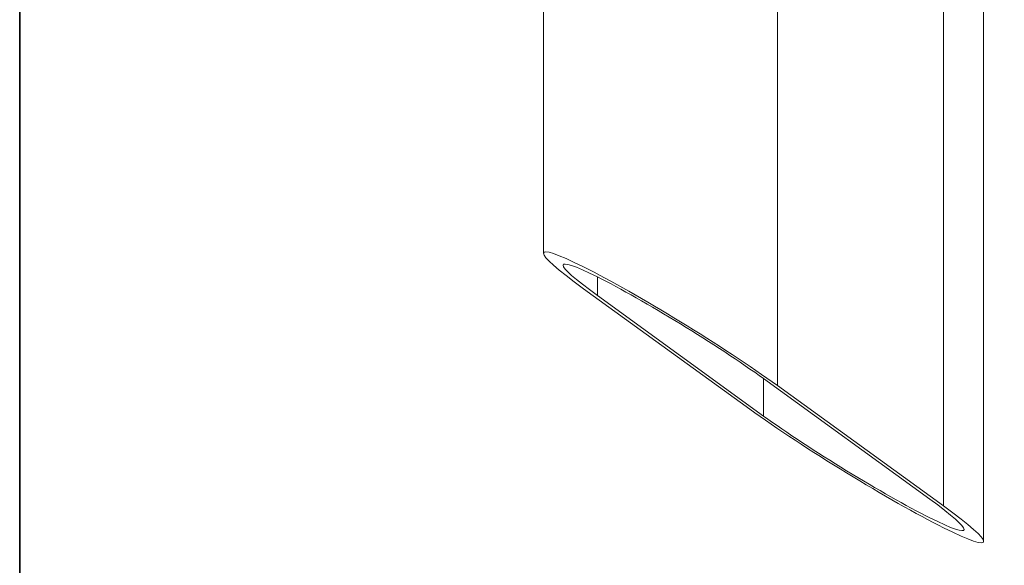
# Model space of a CAD drawing. Units: inches. Extents: x 53 to 243, y -34 to 243.
# Drawn here: x 53 to 179, y 35 to 105 of the extents above; entities that cross this region are included whole.
import ezdxf

# ---------------------------------------------------------------- set-up
doc = ezdxf.new("R2010")
doc.units = ezdxf.units.IN
doc.header["$MEASUREMENT"] = 0
doc.layers.add('_U+30D5_U+30A9_U+30FC_U+30DE_U+30C3_U+30C8', color=7, linetype='Continuous')
doc.layers.add('_U+30EC_U+30A4_U+30E4_U+30FC 1', color=7, linetype='Continuous')

# ---------------------------------------------------------------- blocks, each defined once
blk = doc.blocks.new('block 2')
at = {"layer": '_U+30D5_U+30A9_U+30FC_U+30DE_U+30C3_U+30C8', "color": 29, "lineweight": 35}
blk.add_lwpolyline([(243.39, -33.61), (53.39, -33.61), (53.39, 243.39), (243.39, 243.39), (243.39, -33.61)], dxfattribs=at)
blk = doc.blocks.new('block 38')
at = {"layer": '_U+30EC_U+30A4_U+30E4_U+30FC 1', "color": 18, "lineweight": 15}
blk.add_lwpolyline([(120.28, 141.75), (120.28, 75.06)], dxfattribs=at)
blk = doc.blocks.new('block 39')
at = {"layer": '_U+30EC_U+30A4_U+30E4_U+30FC 1', "color": 18, "lineweight": 15}
blk.add_lwpolyline([(176.49, 38.25), (176.49, 155.89)], dxfattribs=at)
blk = doc.blocks.new('block 105')
at = {"layer": '_U+30EC_U+30A4_U+30E4_U+30FC 1', "color": 18, "lineweight": 15}
blk.add_open_spline([(148.39, 59.04), (142.53, 63.28), (133.03, 69.1), (127.17, 72.03), (121.32, 74.96), (121.32, 73.89), (127.17, 69.65)], degree=3, knots=[0, 0, 0, 0, 1, 1, 1, 2, 2, 2, 2], dxfattribs=at)
blk = doc.blocks.new('block 106')
at = {"layer": '_U+30EC_U+30A4_U+30E4_U+30FC 1', "color": 18, "lineweight": 15}
blk.add_open_spline([(150.15, 58.15), (143.32, 63.11), (132.24, 69.89), (125.41, 73.31), (118.57, 76.73), (118.57, 75.48), (125.41, 70.53)], degree=3, knots=[0, 0, 0, 0, 1, 1, 1, 2, 2, 2, 2], dxfattribs=at)
blk = doc.blocks.new('block 107')
at = {"layer": '_U+30EC_U+30A4_U+30E4_U+30FC 1', "color": 18, "lineweight": 15}
blk.add_lwpolyline([(150.15, 58.15), (171.37, 42.78)], dxfattribs=at)
blk = doc.blocks.new('block 108')
at = {"layer": '_U+30EC_U+30A4_U+30E4_U+30FC 1', "color": 18, "lineweight": 15}
blk.add_open_spline([(148.39, 54.27), (154.24, 50.03), (163.74, 44.21), (169.6, 41.28), (175.46, 38.35), (175.46, 39.42), (169.6, 43.66)], degree=3, knots=[0, 0, 0, 0, 1, 1, 1, 2, 2, 2, 2], dxfattribs=at)
blk = doc.blocks.new('block 109')
at = {"layer": '_U+30EC_U+30A4_U+30E4_U+30FC 1', "color": 18, "lineweight": 15}
blk.add_lwpolyline([(148.39, 54.27), (127.17, 69.65)], dxfattribs=at)
blk = doc.blocks.new('block 110')
at = {"layer": '_U+30EC_U+30A4_U+30E4_U+30FC 1', "color": 18, "lineweight": 15}
blk.add_open_spline([(146.62, 55.16), (153.45, 50.2), (164.53, 43.42), (171.37, 40), (178.2, 36.58), (178.2, 37.83), (171.37, 42.78)], degree=3, knots=[0, 0, 0, 0, 1, 1, 1, 2, 2, 2, 2], dxfattribs=at)
blk = doc.blocks.new('block 111')
at = {"layer": '_U+30EC_U+30A4_U+30E4_U+30FC 1', "color": 18, "lineweight": 15}
blk.add_lwpolyline([(146.62, 55.16), (125.41, 70.53)], dxfattribs=at)
blk = doc.blocks.new('block 112')
at = {"layer": '_U+30EC_U+30A4_U+30E4_U+30FC 1', "color": 18, "lineweight": 15}
blk.add_lwpolyline([(148.39, 59.04), (169.6, 43.66)], dxfattribs=at)
blk = doc.blocks.new('block 198')
at = {"layer": '_U+30EC_U+30A4_U+30E4_U+30FC 1', "color": 253, "lineweight": 15}
blk.add_lwpolyline([(127.17, 69.65), (127.17, 72.03)], dxfattribs=at)
blk = doc.blocks.new('block 200')
at = {"layer": '_U+30EC_U+30A4_U+30E4_U+30FC 1', "color": 29, "lineweight": 15}
blk.add_lwpolyline([(150.15, 58.15), (150.15, 142.72)], dxfattribs=at)
blk = doc.blocks.new('block 201')
at = {"layer": '_U+30EC_U+30A4_U+30E4_U+30FC 1', "color": 29, "lineweight": 15}
blk.add_lwpolyline([(171.37, 42.78), (171.37, 153.33)], dxfattribs=at)
blk = doc.blocks.new('block 202')
at = {"layer": '_U+30EC_U+30A4_U+30E4_U+30FC 1', "color": 253, "lineweight": 15}
blk.add_lwpolyline([(148.39, 54.27), (148.39, 59.04)], dxfattribs=at)

msp = doc.modelspace()

# ---------------------------------------------------------------- block references
at = {"layer": '_U+30D5_U+30A9_U+30FC_U+30DE_U+30C3_U+30C8'}
msp.add_blockref('block 2', (0, 0), dxfattribs=at)
at = {"layer": '_U+30EC_U+30A4_U+30E4_U+30FC 1'}
for name in ['block 39', 'block 201', 'block 200', 'block 38', 'block 106', 'block 105', 'block 198', 'block 111', 'block 109', 'block 112', 'block 202', 'block 107', 'block 110', 'block 108']:
    msp.add_blockref(name, (0, 0), dxfattribs=at)

doc.saveas('drawing.dxf')
